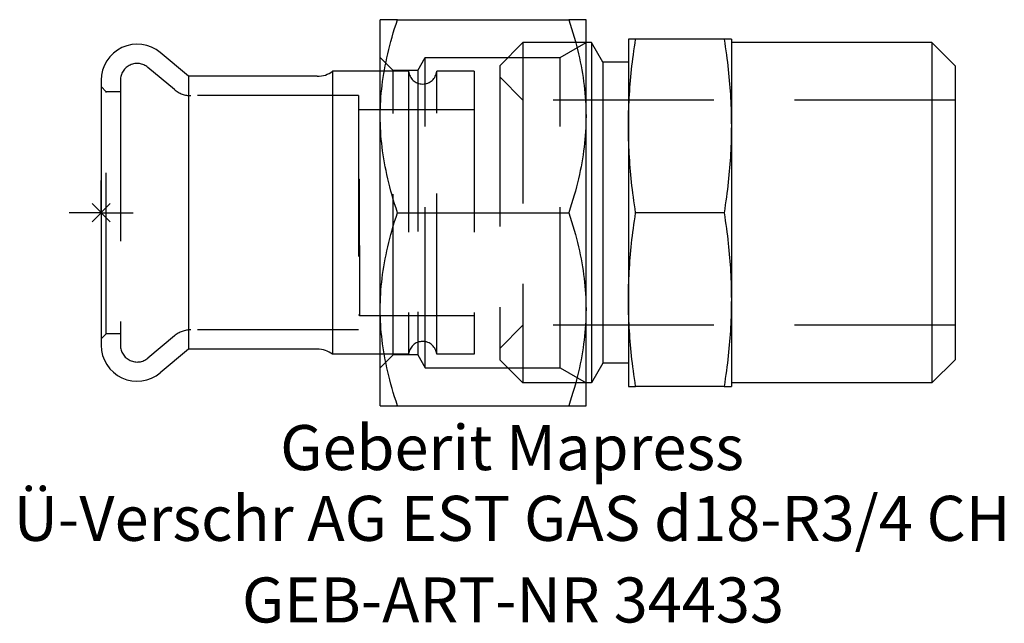
# Model space of a CAD drawing. Units: millimetres. Extents: x -6.3 to 70.2, y -31.9 to 15.
import ezdxf
from ezdxf.enums import TextEntityAlignment as Align

# ---------------------------------------------------------------- set-up
doc = ezdxf.new("R2010")
doc.units = ezdxf.units.MM
doc.linetypes.add('DASHED', pattern=[0.75, 0.5, -0.25])
doc.layers.get('0').update_dxf_attribs({"linetype": 'CONTINUOUS'})
for name, color, linetype, lineweight in [('Arbeitspunkt(DIN)', 7, 'CONTINUOUS', 25), ('GEB-ART-NR', 1, 'CONTINUOUS', 18), ('GEB-BEZUG', 2, 'CONTINUOUS', 25), ('GEB-TEXT', 5, 'CONTINUOUS', 18)]:
    doc.layers.add(name, color=color, linetype=linetype, lineweight=lineweight)
doc.layers.add('GEB-KONTUR-A', color=5, linetype='CONTINUOUS')
doc.layers.add('GEB-VERDECKT', color=2, linetype='DASHED')
doc.styles.get("Standard").update_dxf_attribs({"font": 'arial.ttf'})

# ---------------------------------------------------------------- blocks, each defined once
blk = doc.blocks.new('Einfügepunkt')
at = {"layer": 'GEB-BEZUG'}
for p, q in [((-0.707, -0.707), (0.707, 0.707)), ((-0.707, 0.707), (0.707, -0.707))]:
    blk.add_line(p, q, dxfattribs=at)

msp = doc.modelspace()

# ---------------------------------------------------------------- linework, layer by layer
at = {"layer": 'Arbeitspunkt(DIN)', "ltscale": 25}
for q in [(0, 2.5), (-2.5, 0), (0, -2.5), (2.5, 0)]:
    msp.add_line((0, 0), q, dxfattribs=at)
at = {"layer": 'GEB-KONTUR-A', "ltscale": 25}
for p, q in [((23.04, 15), (21.7, 15)), ((21.7, 7.5), (21.7, 15)), ((23.04, 15), (36.36, 15)), ((37.7, 15), (36.36, 15)), ((37.7, 7.5), (37.7, 15)), ((38.122, 13.22), (37.7, 13.22)), ((39, 11.7), (38.122, 13.22)), ((38.122, 13.22), (38.122, -13.22)), ((41.56, 13.5), (41, 13.5)), ((41, 13.5), (41, 6.75)), ((48.44, 13.5), (41.56, 13.5)), ((49, 13.5), (48.44, 13.5)), ((49, 13.5), (49, 6.75)), ((64.6, 13.22), (49, 13.22)), ((66.4, 11.42), (64.6, 13.22)), ((64.6, 13.22), (64.6, -13.22)), ((6.799, 10.6), (4.6, 12.445)), ((41, 11.7), (39, 11.7)), ((39, 11.7), (39, -11.7)), ((18, 11), (18, -11)), ((21.7, 11), (18, 11)), ((66.4, 11.42), (66.4, -11.42)), ((0, 10.3), (0, -10.3)), ((16.8, 10.6), (6.799, 10.6)), ((6.799, 10.6), (6.799, -10.6)), ((21.7, -7.5), (21.7, 7.5)), ((37.7, -7.5), (37.7, 7.5)), ((41, 6.75), (41, -6.75)), ((49, 6.75), (49, -6.75)), ((23.04, 0), (36.36, 0)), ((48.44, 0), (41.56, 0)), ((41, -6.75), (41, -13.5)), ((49, -6.75), (49, -13.5)), ((21.7, -15), (21.7, -7.5)), ((37.7, -15), (37.7, -7.5)), ((6.799, -10.6), (4.6, -12.445)), ((16.8, -10.6), (6.799, -10.6)), ((21.7, -11), (18, -11)), ((66.4, -11.42), (64.6, -13.22)), ((39, -11.7), (38.122, -13.22)), ((41, -11.7), (39, -11.7)), ((38.122, -13.22), (37.7, -13.22)), ((41, -13.5), (41.56, -13.5)), ((48.44, -13.5), (41.56, -13.5)), ((48.44, -13.5), (49, -13.5)), ((64.6, -13.22), (49, -13.22)), ((21.7, -15), (23.04, -15)), ((23.04, -15), (36.36, -15)), ((36.36, -15), (37.7, -15))]:
    msp.add_line(p, q, dxfattribs=at)
at = {"layer": 'GEB-KONTUR-A', "ltscale": 25, "flags": 128}
for points in [[(21.7, 7.5), (21.702, 7.801), (21.709, 8.101), (21.721, 8.4), (21.737, 8.699), (21.757, 8.999), (21.783, 9.298), (21.812, 9.598), (21.846, 9.899), (21.885, 10.2), (21.928, 10.503), (21.976, 10.807), (22.029, 11.113), (22.086, 11.421), (22.148, 11.73), (22.214, 12.042), (22.286, 12.357), (22.362, 12.675), (22.443, 12.995), (22.529, 13.319), (22.621, 13.647), (22.717, 13.979), (22.819, 14.315), (22.927, 14.655), (23.04, 15)], [(36.36, 15), (36.473, 14.655), (36.581, 14.315), (36.683, 13.979), (36.779, 13.647), (36.871, 13.319), (36.957, 12.995), (37.038, 12.675), (37.114, 12.357), (37.186, 12.042), (37.252, 11.73), (37.314, 11.421), (37.371, 11.113), (37.424, 10.807), (37.472, 10.503), (37.515, 10.2), (37.554, 9.899), (37.588, 9.598), (37.617, 9.298), (37.643, 8.999), (37.663, 8.699), (37.679, 8.4), (37.691, 8.101), (37.698, 7.801), (37.7, 7.5)], [(41, 6.75), (41.001, 7.021), (41.004, 7.291), (41.009, 7.56), (41.015, 7.829), (41.024, 8.099), (41.034, 8.368), (41.047, 8.638), (41.061, 8.909), (41.077, 9.18), (41.095, 9.453), (41.115, 9.726), (41.137, 10.002), (41.161, 10.278), (41.187, 10.557), (41.215, 10.838), (41.245, 11.121), (41.276, 11.407), (41.31, 11.696), (41.346, 11.987), (41.385, 12.282), (41.425, 12.581), (41.468, 12.883), (41.512, 13.189), (41.56, 13.5)], [(48.44, 13.5), (48.488, 13.189), (48.532, 12.883), (48.575, 12.581), (48.615, 12.282), (48.654, 11.987), (48.69, 11.696), (48.724, 11.407), (48.755, 11.121), (48.785, 10.838), (48.813, 10.557), (48.839, 10.278), (48.863, 10.002), (48.885, 9.726), (48.905, 9.453), (48.923, 9.18), (48.939, 8.909), (48.953, 8.638), (48.966, 8.368), (48.976, 8.099), (48.985, 7.829), (48.991, 7.56), (48.996, 7.291), (48.999, 7.021), (49, 6.75)], [(23.04, 0), (22.927, 0.345), (22.819, 0.685), (22.717, 1.021), (22.621, 1.353), (22.529, 1.681), (22.443, 2.005), (22.362, 2.325), (22.286, 2.643), (22.214, 2.958), (22.148, 3.27), (22.086, 3.579), (22.029, 3.887), (21.976, 4.193), (21.928, 4.497), (21.885, 4.8), (21.846, 5.101), (21.812, 5.402), (21.783, 5.702), (21.757, 6.001), (21.737, 6.301), (21.721, 6.6), (21.709, 6.899), (21.702, 7.199), (21.7, 7.5)], [(37.7, 7.5), (37.698, 7.199), (37.691, 6.899), (37.679, 6.6), (37.663, 6.301), (37.643, 6.001), (37.617, 5.702), (37.588, 5.402), (37.554, 5.101), (37.515, 4.8), (37.472, 4.497), (37.424, 4.193), (37.371, 3.887), (37.314, 3.579), (37.252, 3.27), (37.186, 2.958), (37.114, 2.643), (37.038, 2.325), (36.957, 2.005), (36.871, 1.681), (36.779, 1.353), (36.683, 1.021), (36.581, 0.685), (36.473, 0.345), (36.36, 0)], [(41.56, 0), (41.512, 0.311), (41.468, 0.617), (41.425, 0.919), (41.385, 1.218), (41.346, 1.513), (41.31, 1.804), (41.276, 2.093), (41.245, 2.379), (41.215, 2.662), (41.187, 2.943), (41.161, 3.222), (41.137, 3.498), (41.115, 3.774), (41.095, 4.047), (41.077, 4.32), (41.061, 4.591), (41.047, 4.862), (41.034, 5.132), (41.024, 5.401), (41.015, 5.671), (41.009, 5.94), (41.004, 6.209), (41.001, 6.479), (41, 6.75)], [(49, 6.75), (48.999, 6.479), (48.996, 6.209), (48.991, 5.94), (48.985, 5.671), (48.976, 5.401), (48.966, 5.132), (48.953, 4.862), (48.939, 4.591), (48.923, 4.32), (48.905, 4.047), (48.885, 3.774), (48.863, 3.498), (48.839, 3.222), (48.813, 2.943), (48.785, 2.662), (48.755, 2.379), (48.724, 2.093), (48.69, 1.804), (48.654, 1.513), (48.615, 1.218), (48.575, 0.919), (48.532, 0.617), (48.488, 0.311), (48.44, 0)], [(21.7, -7.5), (21.702, -7.199), (21.709, -6.899), (21.721, -6.6), (21.737, -6.301), (21.757, -6.001), (21.783, -5.702), (21.812, -5.402), (21.846, -5.101), (21.885, -4.8), (21.928, -4.497), (21.976, -4.193), (22.029, -3.887), (22.086, -3.579), (22.148, -3.27), (22.214, -2.958), (22.286, -2.643), (22.362, -2.325), (22.443, -2.005), (22.529, -1.681), (22.621, -1.353), (22.717, -1.021), (22.819, -0.685), (22.927, -0.345), (23.04, 0)], [(36.36, 0), (36.473, -0.345), (36.581, -0.685), (36.683, -1.021), (36.779, -1.353), (36.871, -1.681), (36.957, -2.005), (37.038, -2.325), (37.114, -2.643), (37.186, -2.958), (37.252, -3.27), (37.314, -3.579), (37.371, -3.887), (37.424, -4.193), (37.472, -4.497), (37.515, -4.8), (37.554, -5.101), (37.588, -5.402), (37.617, -5.702), (37.643, -6.001), (37.663, -6.301), (37.679, -6.6), (37.691, -6.899), (37.698, -7.199), (37.7, -7.5)], [(41, -6.75), (41.001, -6.479), (41.004, -6.209), (41.009, -5.94), (41.015, -5.671), (41.024, -5.401), (41.034, -5.132), (41.047, -4.862), (41.061, -4.591), (41.077, -4.32), (41.095, -4.047), (41.115, -3.774), (41.137, -3.498), (41.161, -3.222), (41.187, -2.943), (41.215, -2.662), (41.245, -2.379), (41.276, -2.093), (41.31, -1.804), (41.346, -1.513), (41.385, -1.218), (41.425, -0.919), (41.468, -0.617), (41.512, -0.311), (41.56, 0)], [(48.44, 0), (48.488, -0.311), (48.532, -0.617), (48.575, -0.919), (48.615, -1.218), (48.654, -1.513), (48.69, -1.804), (48.724, -2.093), (48.755, -2.379), (48.785, -2.662), (48.813, -2.943), (48.839, -3.222), (48.863, -3.498), (48.885, -3.774), (48.905, -4.047), (48.923, -4.32), (48.939, -4.591), (48.953, -4.862), (48.966, -5.132), (48.976, -5.401), (48.985, -5.671), (48.991, -5.94), (48.996, -6.209), (48.999, -6.479), (49, -6.75)], [(41.56, -13.5), (41.512, -13.189), (41.468, -12.883), (41.425, -12.581), (41.385, -12.282), (41.346, -11.987), (41.31, -11.696), (41.276, -11.407), (41.245, -11.121), (41.215, -10.838), (41.187, -10.557), (41.161, -10.278), (41.137, -10.002), (41.115, -9.726), (41.095, -9.453), (41.077, -9.18), (41.061, -8.909), (41.047, -8.638), (41.034, -8.368), (41.024, -8.099), (41.015, -7.829), (41.009, -7.56), (41.004, -7.291), (41.001, -7.021), (41, -6.75)], [(49, -6.75), (48.999, -7.021), (48.996, -7.291), (48.991, -7.56), (48.985, -7.829), (48.976, -8.099), (48.966, -8.368), (48.953, -8.638), (48.939, -8.909), (48.923, -9.18), (48.905, -9.453), (48.885, -9.726), (48.863, -10.002), (48.839, -10.278), (48.813, -10.557), (48.785, -10.838), (48.755, -11.121), (48.724, -11.407), (48.69, -11.696), (48.654, -11.987), (48.615, -12.282), (48.575, -12.581), (48.532, -12.883), (48.488, -13.189), (48.44, -13.5)], [(23.04, -15), (22.927, -14.655), (22.819, -14.315), (22.717, -13.979), (22.621, -13.647), (22.529, -13.319), (22.443, -12.995), (22.362, -12.675), (22.286, -12.357), (22.214, -12.042), (22.148, -11.73), (22.086, -11.421), (22.029, -11.113), (21.976, -10.807), (21.928, -10.503), (21.885, -10.2), (21.846, -9.899), (21.812, -9.598), (21.783, -9.298), (21.757, -8.999), (21.737, -8.699), (21.721, -8.4), (21.709, -8.101), (21.702, -7.801), (21.7, -7.5)], [(37.7, -7.5), (37.698, -7.801), (37.691, -8.101), (37.679, -8.4), (37.663, -8.699), (37.643, -8.999), (37.617, -9.298), (37.588, -9.598), (37.554, -9.899), (37.515, -10.2), (37.472, -10.503), (37.424, -10.807), (37.371, -11.113), (37.314, -11.421), (37.252, -11.73), (37.186, -12.042), (37.114, -12.357), (37.038, -12.675), (36.957, -12.995), (36.871, -13.319), (36.779, -13.647), (36.683, -13.979), (36.581, -14.315), (36.473, -14.655), (36.36, -15)]]:
    msp.add_lwpolyline(points, dxfattribs=at)
at = {"layer": 'GEB-KONTUR-A', "ltscale": 25}
for centre, radius, start, end in [((2.8, 10.3), 2.8, 50, 180), ((16.8, 12.6), 2, 270, 306.8699), ((2.8, -10.3), 2.8, 180, 310), ((16.8, -12.6), 2, 53.1301, 90)]:
    msp.add_arc(centre, radius, start, end, dxfattribs=at)
at = {"layer": 'GEB-VERDECKT', "ltscale": 25}
for p, q in [((31, 11.42), (32.8, 13.22)), ((37.7, 13.22), (32.8, 13.22)), ((32.8, 13.22), (32.8, -13.22)), ((35.687, 12.058), (37.7, 13.22)), ((22.7, 11.05), (21.7, 12.05)), ((24.618, 11.05), (25.2, 12.058)), ((25.2, 12.058), (35.687, 12.058)), ((25.2, -12.058), (25.2, 12.058)), ((35.687, -12.058), (35.687, 12.058)), ((5.695, 9.568), (3.636, 11.296)), ((23.905, 11), (21.7, 11)), ((24.618, 11.05), (22.7, 11.05)), ((22.7, -11.05), (22.7, 11.05)), ((23.905, 11), (23.905, -11)), ((24.618, 11.05), (24.618, -11.05)), ((29, 11), (26.095, 11)), ((26.095, -11), (26.095, 11)), ((29, 11), (29, -11)), ((31, 11.42), (31, -11.42)), ((1.5, 10.3), (1.5, -10.3)), ((32.8, 8.75), (31, 10.55)), ((0.4, 9.4), (0, 9.8)), ((0.4, -9.4), (0.4, 9.4)), ((1.5, 9.4), (0.4, 9.4)), ((20, 9.1), (6.98, 9.1)), ((20, 9.1), (20, -9.1)), ((66.4, 8.75), (32.8, 8.75)), ((29, 8), (20, 8)), ((20, 2.62), (20.1, 2.62)), ((20.1, -2.537), (20.1, 2.62)), ((20, -2.537), (20.1, -2.537)), ((20.1, -2.537), (20.1, -7.973)), ((20.1, -7.973), (20, -7.973)), ((20.1, -7.973), (20.1, -8)), ((29, -8), (20.1, -8)), ((20, -9.1), (6.98, -9.1)), ((32.8, -8.75), (31, -10.55)), ((66.4, -8.75), (32.8, -8.75)), ((0.4, -9.4), (0, -9.8)), ((1.5, -9.4), (0.4, -9.4)), ((5.695, -9.568), (3.636, -11.296)), ((23.905, -11), (21.7, -11)), ((22.7, -11.05), (21.7, -12.05)), ((24.618, -11.05), (22.7, -11.05)), ((24.618, -11.05), (25.2, -12.058)), ((29, -11), (26.095, -11)), ((31, -11.42), (32.8, -13.22)), ((25.2, -12.058), (35.687, -12.058)), ((35.687, -12.058), (37.7, -13.22)), ((37.7, -13.22), (32.8, -13.22))]:
    msp.add_line(p, q, dxfattribs=at)
for centre, radius, start, end in [((2.8, 10.3), 1.3, 50, 180), ((25, 11.1), 1.1, 185.21591, 354.78409), ((6.98, 11.1), 2, 230, 270), ((6.98, -11.1), 2, 90, 130), ((2.8, -10.3), 1.3, 180, 310), ((25, -11.1), 1.1, 5.21591, 174.78409)]:
    msp.add_arc(centre, radius, start, end, dxfattribs=at)

# ---------------------------------------------------------------- block references
at = {"ltscale": 25}
msp.add_blockref('Einfügepunkt', (0, 0), dxfattribs=at)

# ---------------------------------------------------------------- texts
at = {"layer": 'GEB-ART-NR'}
msp.add_text('GEB-ART-NR 34433', height=3.5, dxfattribs=at).set_placement((32.024, -31.843), align=Align.CENTER)
at = {"layer": 'GEB-TEXT'}
for s, p in [('Geberit Mapress', (31.95, -20)), ('Ü-Verschr AG EST GAS d18-R3/4 CH', (31.95, -25.5))]:
    msp.add_text(s, height=3.5, dxfattribs=at).set_placement(p, align=Align.CENTER)

doc.saveas('drawing.dxf')
